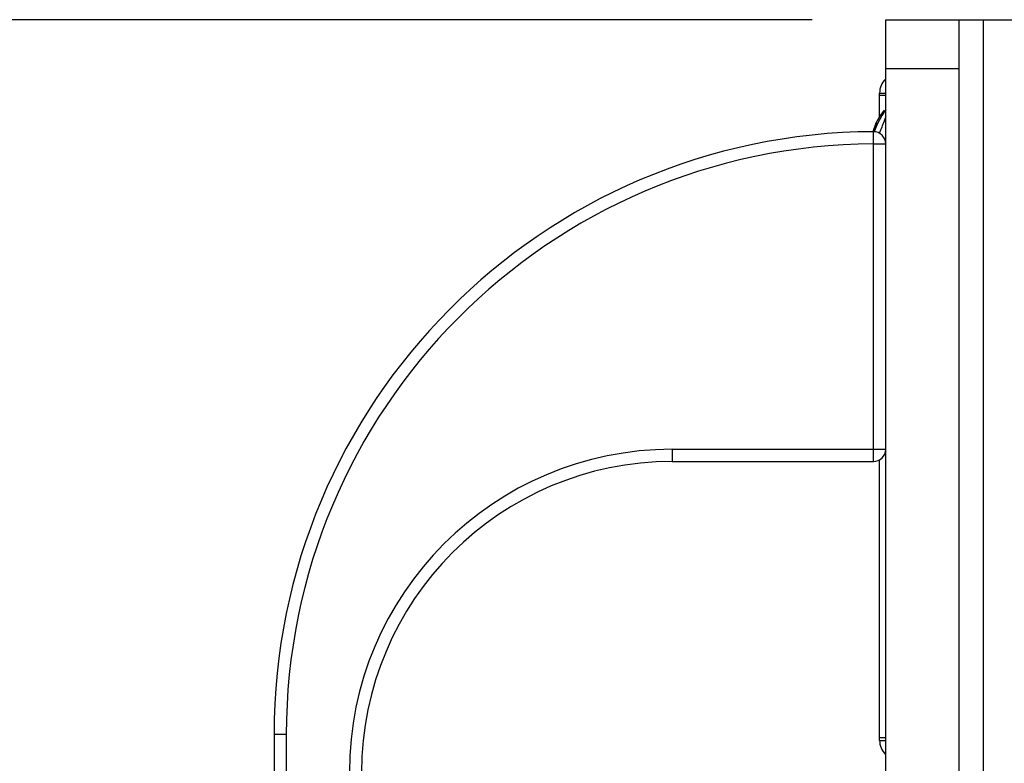
# Model space of a CAD drawing. Units: millimetres. Extents: x 0 to 1189, y 0 to 841.
# Drawn here: x 645 to 655, y 377 to 385 of the extents above; entities that cross this region are included whole.
import ezdxf

# ---------------------------------------------------------------- set-up
doc = ezdxf.new("R2010")
doc.units = ezdxf.units.MM
doc.header["$LTSCALE"] = 65.395
doc.layers.get('0').update_dxf_attribs({"linetype": 'CONTINUOUS'})
for name, color, linetype in [('3_ALL_AXES', 7, 'CONTINUOUS'), ('5_ALL_CURVES', 7, 'CONTINUOUS'), ('6_ALL_SURFS', 7, 'CONTINUOUS'), ('7_ALL_FEATURES', 7, 'CONTINUOUS')]:
    doc.layers.add(name, color=color, linetype=linetype)
doc.dimstyles.new('DIMSTYLE_1', dxfattribs={"dimtxt": 3, "dimasz": 3.5, "dimexe": 2, "dimexo": 1, "dimgap": 0.75, "dimtad": 1, "dimlfac": 4, "dimzin": 0, "dimdsep": 46, "dimtxsty": 'STANDARD', "dimblk": '_FILLED', "dimblk1": '_FILLED', "dimblk2": '_FILLED', "dimcen": 0.09, "dimadec": 0, "dimazin": 0, "dimtp": 1e-05, "dimtm": 1e-05, "dimtfac": 1, "dimtofl": 0, "dimtmove": 0, "dimatfit": 3, "dimldrblk": '_FILLED', "dimfxl": 1, "dimtolj": 1, "dimtzin": 0, "dimarcsym": 0})

# ---------------------------------------------------------------- blocks, each defined once
blk = doc.blocks.new('_FILLED')
at = {"color": 0, "linetype": 'BYBLOCK'}
blk.add_solid([(0, 0), (-1, 0.2143), (-1, -0.2143)], dxfattribs=at)
blk = doc.blocks.new('*D1')
at = {"color": 2, "linetype": 'CONTINUOUS'}
for p, q in [((653.191, 384.67), (636.827, 384.67)), ((638.827, 384.67), (638.827, 373.657)), ((638.827, 362.645), (638.827, 373.657)), ((653.066, 362.645), (636.827, 362.645))]:
    blk.add_line(p, q, dxfattribs=at)
at = {"color": 2, "linetype": 'CONTINUOUS', "xscale": 3.5, "yscale": 3.5, "zscale": 3.5}
for p, rotation in [((638.827, 384.67), 90), ((638.827, 362.645), 270)]:
    blk.add_blockref('_FILLED', p, dxfattribs=dict(at, rotation=rotation))
at = {"color": 2, "linetype": 'CONTINUOUS', "insert": (635.077, 373.657), "char_height": 3, "width": 15, "attachment_point": 2, "rotation": 90, "line_spacing_factor": 0.9}
blk.add_mtext('88.10', dxfattribs=at)

msp = doc.modelspace()

# ---------------------------------------------------------------- linework, layer by layer
at = {"color": 7, "linetype": 'CONTINUOUS'}
for p, q in [((653.9414, 362.6573), (653.9414, 384.6698)), ((653.9414, 384.6698), (654.9414, 384.6698)), ((654.6914, 362.6573), (654.6914, 384.6698)), ((654.9414, 362.6573), (654.9414, 384.6698)), ((653.9414, 384.1698), (654.6914, 384.1698)), ((653.8164, 383.401), (653.8158, 383.526)), ((653.8164, 380.1561), (653.8164, 383.401)), ((653.8164, 383.401), (653.9414, 383.401)), ((651.7589, 380.2811), (651.7589, 380.1561)), ((651.7589, 380.2811), (653.9414, 380.2811)), ((651.7589, 380.1561), (653.8164, 380.1561)), ((647.6889, 377.3661), (647.6889, 369.9611)), ((647.8139, 377.3661), (647.6889, 377.3661)), ((647.8139, 377.3661), (647.8139, 369.9611))]:
    msp.add_line(p, q, dxfattribs=at)
for centre, radius, start, end in [((653.8489, 377.3661), 6.16, 90.30855, 180), ((653.8164, 383.401), 0.125, 0, 90.30855), ((653.8489, 377.3661), 6.035, 90.30855, 180), ((651.7589, 376.9811), 3.3, 90, 180), ((653.8164, 380.2811), 0.125, 270, 360), ((651.7589, 376.9811), 3.175, 90, 180)]:
    msp.add_arc(centre, radius, start, end, dxfattribs=at)
at = {"layer": '3_ALL_AXES', "color": 7, "linetype": 'CONTINUOUS'}
msp.add_line((653.8789, 383.9198), (653.9414, 383.9198), dxfattribs=at)
msp.add_arc((654.0789, 383.9198), 0.2, 134.10576, 180, dxfattribs=at)
at = {"layer": '5_ALL_CURVES', "color": 40, "linetype": 'CONTINUOUS'}
msp.add_ellipse((654.8305, 383.1448), major_axis=(1.0766, 0), ratio=1, start_param=2.5425156, end_param=2.7808224, dxfattribs=at)
at = {"layer": '6_ALL_SURFS', "color": 7, "linetype": 'CONTINUOUS'}
msp.add_line((653.8411, 383.6113), (653.8083, 383.5248), dxfattribs=at)
msp.add_lwpolyline([(653.927, 383.7448), (653.8835, 383.6895), (653.8411, 383.6113)], dxfattribs=at)
at = {"layer": '7_ALL_FEATURES', "color": 7, "linetype": 'CONTINUOUS'}
for p, q in [((654.9414, 384.6698), (656.1737, 384.6698)), ((653.8789, 383.6811), (653.8789, 383.9198)), ((653.9414, 383.8948), (653.8789, 383.8948)), ((653.8422, 383.5973), (653.8423, 383.5976)), ((653.8789, 377.3073), (653.8789, 380.1744)), ((653.9414, 377.3323), (653.8789, 377.3323)), ((653.8789, 377.3073), (653.9414, 377.3073))]:
    msp.add_line(p, q, dxfattribs=at)
for points in [[(653.8366, 383.5839), (653.8338, 383.5769), (653.8305, 383.5686), (653.8269, 383.559), (653.8228, 383.5482), (653.8185, 383.536), (653.815, 383.5259)], [(653.8423, 383.5976), (653.8407, 383.5937), (653.8366, 383.5839)]]:
    msp.add_lwpolyline(points, dxfattribs=at)
for centre, radius, start, end in [((654.8002, 383.1597), 1.0433, 146.26351, 158.52441), ((654.6323, 383.246), 0.8659, 159.66849, 161.03736), ((654.7593, 383.2069), 0.9967, 159.0747, 161.21905), ((654.8194, 383.1517), 1.064, 158.50244, 159.43568), ((654.0789, 377.3073), 0.2, 180, 225)]:
    msp.add_arc(centre, radius, start, end, dxfattribs=at)
for points, knots in [([(653.8204, 383.5468), (653.8288, 383.5697), (653.8664, 383.6533), (653.8349, 383.5801), (653.8283, 383.5628)], [0, 0, 0, 0, 0.5693766, 1, 1, 1, 1]), ([(653.9414, 383.6761), (653.9358, 383.6618), (653.9142, 383.606), (653.8923, 383.5503), (653.876, 383.509)], [0, 0, 0, 0, 0.2570417, 1, 1, 1, 1])]:
    msp.add_open_spline(points, degree=3, knots=knots, dxfattribs=at)

# ---------------------------------------------------------------- dimensions: what is measured, and where the dimension line sits
at = {"color": 2, "linetype": 'CONTINUOUS'}
dim = msp.add_linear_dim(base=(638.827, 362.6448), p1=(654.1914, 384.6698), p2=(654.0664, 362.6448), angle=270, dimstyle='DIMSTYLE_1', dxfattribs=at)
dim.commit()
dim.dimension.update_dxf_attribs({"geometry": '*D1', "text_midpoint": (638.827, 373.5635), "dimtype": 160})

doc.saveas('drawing.dxf')
